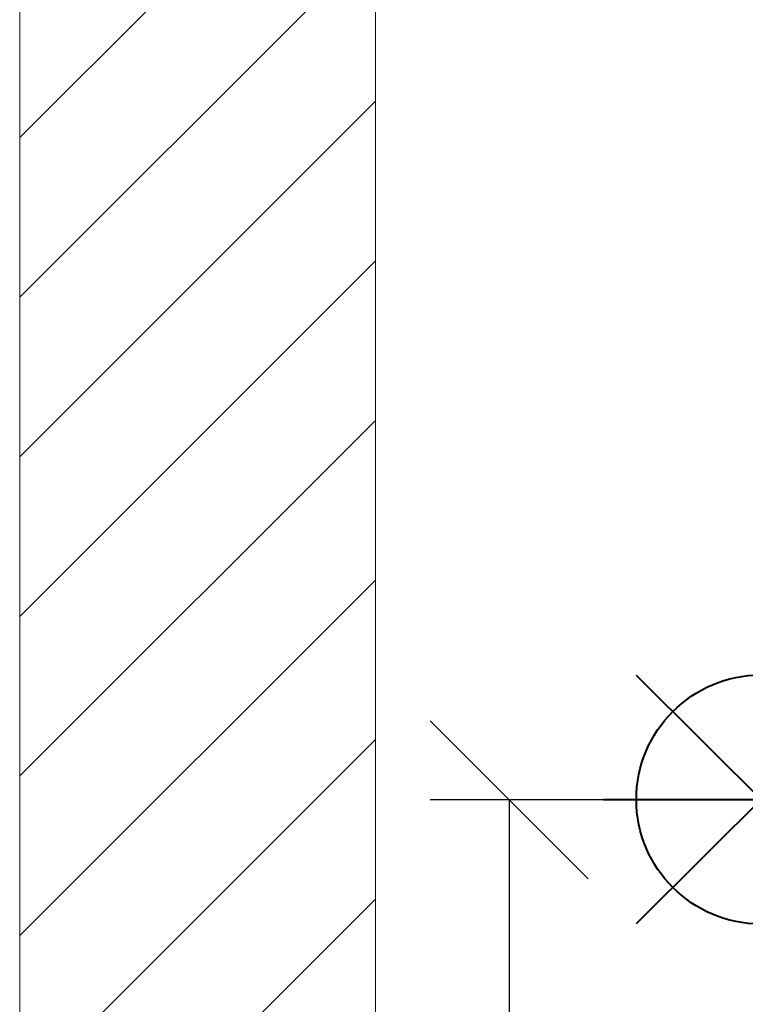
# Model space of a CAD drawing. Units: millimetres. Extents: x -471 to 3468, y -1183 to 4315.
# Drawn here: x 1922 to 2177, y 2235 to 2581 of the extents above; entities that cross this region are included whole.
import ezdxf

# ---------------------------------------------------------------- set-up
doc = ezdxf.new("R2010")
doc.units = ezdxf.units.MM
doc.layers.add('9-LAYOUT', color=8, linetype='Continuous')
doc.layers.add('ALFATEC-TEXTO', color=7, linetype='Continuous')
doc.styles.get("Standard").update_dxf_attribs({"font": 'arial.ttf'})
doc.dimstyles.new('ALFATEC', dxfattribs={"dimscale": 0.1, "dimtxt": 0.3, "dimasz": 0.3, "dimexe": 0.15, "dimexo": 0.1, "dimgap": 0.15, "dimtad": 0, "dimtxsty": 'Standard', "dimblk": 'OBLIQUE', "dimcen": -2.5, "dimclrd": 4, "dimclre": 4, "dimclrt": 256, "dimadec": 0, "dimazin": 0, "dimtfac": 1, "dimtmove": 0, "dimatfit": 3, "dimfxl": 1, "dimarcsym": 0})

# ---------------------------------------------------------------- blocks, each defined once
blk = doc.blocks.new('P.GÁS')
at = {"color": 1, "lineweight": 40}
for p, q in [((0.0001, 0.04422), (0.0001, -0.04146)), ((0.03263, 0.03253), (-0.03244, -0.03253)), ((-0.03244, 0.03253), (0.03263, -0.03253)), ((-0.041, 0), (0.041, 0))]:
    blk.add_line(p, q, dxfattribs=at)
blk.add_circle((0.0001, 0), 0.03253, dxfattribs=at)
blk = doc.blocks.new('_OBLIQUE')
at = {"color": 0, "linetype": 'ByBlock'}
blk.add_line((-0.5, -0.5), (0.5, 0.5), dxfattribs=at)
blk = doc.blocks.new('*D67')
at = {"layer": 'ALFATEC-TEXTO', "color": 4, "lineweight": -2, "transparency": 16777216}
for p, q in [((52.04971, 10.08402), (51.997, 10.08402)), ((52.012, 10.08402), (52.012, 9.9984)), ((52.04971, 9.9984), (51.997, 9.9984)), ((52.012, 9.9984), (52.012, 9.9684))]:
    blk.add_line(p, q, dxfattribs=at)
at = {"layer": 'Defpoints', "color": 0, "transparency": 16777216}
for p in [(52.05971, 10.08402), (52.012, 9.9984), (52.05971, 9.9984)]:
    blk.add_point(p, dxfattribs=at)
at = {"layer": 'ALFATEC-TEXTO', "color": 4, "lineweight": -2, "transparency": 16777216, "xscale": 0.03, "yscale": 0.03, "zscale": 0.03}
for p, rotation in [((52.012, 10.08402), 90), ((52.012, 9.9984), 270)]:
    blk.add_blockref('_OBLIQUE', p, dxfattribs=dict(at, rotation=rotation))
at = {"layer": 'ALFATEC-TEXTO', "transparency": 16777216, "insert": (52.012, 9.92005), "char_height": 0.03, "attachment_point": 5, "rotation": 90}
blk.add_mtext('250', dxfattribs=at)
blk = doc.blocks.new('SPLIT')
at = {"layer": '9-LAYOUT', "lineweight": 9}
h = blk.add_hatch(dxfattribs=at)
h.set_pattern_fill('ANSI31', color=4, scale=0.006753)
h.set_pattern_definition([(45, (874.91954, -7383.31398), (-0.01515984351, 0.01515984351), [])])
h.paths.add_polyline_path([(51.9866, 10.67761), (51.96983, 10.67761), (51.95697, 10.66108), (51.95528, 10.69868), (51.94208, 10.67761), (51.91907, 10.67761), (51.91907, 9.9984), (51.91907, 9.93087), (52.48328, 9.93087), (52.48328, 9.94925), (52.46674, 9.96211), (52.50435, 9.9638), (52.48328, 9.977), (52.48328, 9.9984), (51.9866, 9.9984)])
at = {"layer": '9-LAYOUT', "color": 4, "lineweight": 9}
for points in [[(52.48328, 9.93087), (51.91907, 9.93087), (51.91907, 9.9984), (51.91907, 9.9984), (51.91907, 10.67761)], [(51.9866, 10.67761), (51.9866, 9.9984), (52.48328, 9.9984)]]:
    blk.add_lwpolyline(points, dxfattribs=at)
at = {"layer": 'ALFATEC-TEXTO', "xscale": 0.7270967393012313, "yscale": 0.7270967393012313, "zscale": 0.7270967393012313}
blk.add_blockref('P.GÁS', (52.05971, 10.08409), dxfattribs=at)
at = {"layer": 'ALFATEC-TEXTO'}
dim = blk.add_linear_dim(base=(52.012, 9.9984), p1=(52.05971, 10.08402), p2=(52.05971, 9.9984), angle=90, text='250', dimstyle='ALFATEC', override={"dimpost": '<>'}, dxfattribs=at)
dim.commit()
dim.dimension.update_dxf_attribs({"geometry": '*D67', "text_midpoint": (52.012, 9.92005)})

msp = doc.modelspace()

# ---------------------------------------------------------------- block references
at = {"layer": 'ALFATEC-TEXTO', "xscale": 1851.166188204002, "yscale": 1851.166188204002, "zscale": 1851.166188204002}
msp.add_blockref('SPLIT', (-94189.01, -16360.41), dxfattribs=at)

doc.saveas('drawing.dxf')
